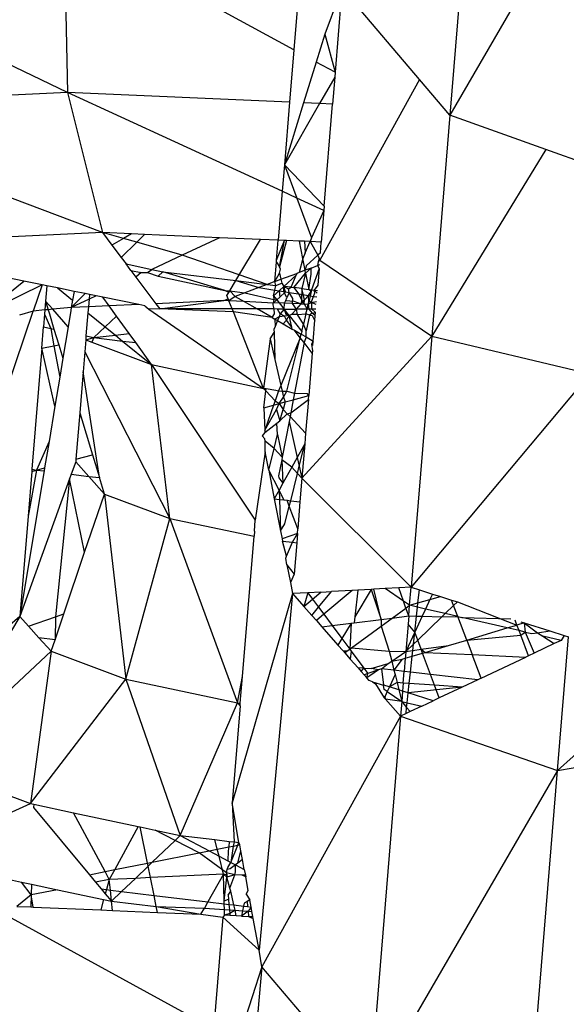
# Model space of a CAD drawing. Extents: x -5330 to 6847, y -1341 to 1850.
# Drawn here: x -713 to -705, y 353 to 368 of the extents above; entities that cross this region are included whole.
import ezdxf

# ---------------------------------------------------------------- set-up
doc = ezdxf.new("R2010")
doc.units = 0
doc.layers.get('0').update_dxf_attribs({"linetype": 'CONTINUOUS'})

msp = doc.modelspace()

# ---------------------------------------------------------------- linework, layer by layer
for p, q in [((-706.566, 371.827), (-707.015, 366.343)), ((-704.288, 371.037), (-707.015, 366.343)), ((-712.618, 369.086), (-712.568, 366.668)), ((-709.281, 367.288), (-712.572, 369.084)), ((-712.568, 366.668), (-717.146, 368.876)), ((-709.149, 368.906), (-709.281, 367.288)), ((-708.58, 368.188), (-708.829, 367.519)), ((-708.58, 368.188), (-708.68, 366.964)), ((-707.454, 366.861), (-708.58, 368.188)), ((-708.829, 367.519), (-708.956, 367.112)), ((-708.829, 367.519), (-708.68, 366.964)), ((-709.281, 367.288), (-709.343, 366.529)), ((-708.956, 367.112), (-709.139, 366.521)), ((-708.68, 366.964), (-708.956, 367.112)), ((-708.68, 366.964), (-708.686, 366.894)), ((-708.686, 366.894), (-708.906, 366.511)), ((-707.454, 366.861), (-708.903, 364.233)), ((-708.686, 366.894), (-708.718, 366.502)), ((-707.015, 366.343), (-707.454, 366.861)), ((-712.568, 366.668), (-716.89, 366.468)), ((-712.568, 366.668), (-712.059, 364.635)), ((-709.343, 366.529), (-712.568, 366.668)), ((-709.449, 365.235), (-712.568, 366.668)), ((-709.343, 366.529), (-709.418, 365.62)), ((-709.139, 366.521), (-709.418, 365.62)), ((-708.906, 366.511), (-709.418, 365.62)), ((-708.906, 366.511), (-709.139, 366.521)), ((-708.718, 366.502), (-708.906, 366.511)), ((-708.839, 365.018), (-708.718, 366.502)), ((-712.059, 364.635), (-716.89, 366.468)), ((-707.015, 366.343), (-707.278, 363.132)), ((-705.621, 365.844), (-707.015, 366.343)), ((-705.621, 365.844), (-707.278, 363.132)), ((-704.738, 365.529), (-705.621, 365.844)), ((-709.418, 365.62), (-709.449, 365.235)), ((-709.418, 365.62), (-708.839, 365.018)), ((-709.418, 365.62), (-709.239, 365.138)), ((-709.449, 365.235), (-709.507, 364.525)), ((-709.239, 365.138), (-709.449, 365.235)), ((-708.844, 364.956), (-709.239, 365.138)), ((-709.239, 365.138), (-709.025, 364.562)), ((-708.844, 364.956), (-709.025, 364.562)), ((-708.844, 364.956), (-708.882, 364.498)), ((-708.839, 365.018), (-708.844, 364.956)), ((-712.059, 364.635), (-715.819, 364.46)), ((-711.757, 364.55), (-712.059, 364.635)), ((-711.64, 364.617), (-712.059, 364.635)), ((-712.059, 364.635), (-711.924, 364.455)), ((-711.757, 364.55), (-711.924, 364.455)), ((-711.787, 364.273), (-711.563, 364.495)), ((-711.64, 364.617), (-711.757, 364.55)), ((-711.563, 364.495), (-711.757, 364.55)), ((-711.449, 364.609), (-711.64, 364.617)), ((-711.563, 364.495), (-711.449, 364.609)), ((-710.901, 364.308), (-711.563, 364.495)), ((-710.361, 364.562), (-711.449, 364.609)), ((-710.361, 364.562), (-710.901, 364.308)), ((-709.766, 364.536), (-710.361, 364.562)), ((-710.122, 363.938), (-709.766, 364.536)), ((-709.507, 364.525), (-709.766, 364.536)), ((-709.531, 364.235), (-709.507, 364.525)), ((-709.531, 364.235), (-709.414, 364.521)), ((-709.414, 364.521), (-709.507, 364.525)), ((-709.49, 364.138), (-709.414, 364.521)), ((-709.386, 364.52), (-709.49, 364.138)), ((-709.386, 364.52), (-709.414, 364.521)), ((-709.198, 364.512), (-709.386, 364.52)), ((-709.15, 364.258), (-709.198, 364.512)), ((-709.127, 364.509), (-709.198, 364.512)), ((-709.127, 364.509), (-709.115, 364.342)), ((-709.041, 364.505), (-709.127, 364.509)), ((-709.115, 364.342), (-709.041, 364.505)), ((-709.025, 364.562), (-709.041, 364.505)), ((-709.041, 364.505), (-708.931, 364.307)), ((-708.882, 364.498), (-709.041, 364.505)), ((-708.895, 364.34), (-708.882, 364.498)), ((-711.924, 364.455), (-711.787, 364.273)), ((-709.115, 364.342), (-709.15, 364.258)), ((-708.895, 364.34), (-708.931, 364.307)), ((-711.787, 364.273), (-711.716, 364.18)), ((-710.901, 364.308), (-711.342, 364.1)), ((-709.668, 363.883), (-710.901, 364.308)), ((-709.557, 363.925), (-709.533, 364.207)), ((-709.533, 364.207), (-709.531, 364.235)), ((-709.533, 364.207), (-709.49, 364.138)), ((-709.15, 364.258), (-709.205, 364.056)), ((-709.117, 364.089), (-709.15, 364.258)), ((-709.102, 364.151), (-708.931, 364.307)), ((-708.925, 364.213), (-708.939, 364.156)), ((-708.931, 364.307), (-708.914, 364.261)), ((-708.914, 364.261), (-708.925, 364.213)), ((-708.903, 364.233), (-708.925, 364.213)), ((-708.914, 364.261), (-708.903, 364.233)), ((-708.903, 364.233), (-707.278, 363.132)), ((-711.716, 364.18), (-711.342, 364.1)), ((-711.647, 364.087), (-711.716, 364.18)), ((-711.647, 364.087), (-711.496, 364.055)), ((-711.647, 364.087), (-711.574, 363.99)), ((-711.496, 364.055), (-711.574, 363.99)), ((-711.496, 364.055), (-711.404, 364.058)), ((-711.404, 364.058), (-711.342, 364.1)), ((-711.404, 364.058), (-711.25, 364.002)), ((-711.342, 364.1), (-711.183, 364.066)), ((-711.183, 364.066), (-711.25, 364.002)), ((-710.282, 363.796), (-711.183, 364.066)), ((-711.183, 364.066), (-710.122, 363.938)), ((-709.476, 364.103), (-709.49, 364.138)), ((-709.488, 364.047), (-709.476, 364.103)), ((-709.205, 364.056), (-709.237, 364.044)), ((-709.117, 364.089), (-709.205, 364.056)), ((-709.102, 364.151), (-709.117, 364.089)), ((-709.031, 364.121), (-709.117, 364.089)), ((-709.109, 364.045), (-709.117, 364.089)), ((-709.109, 364.045), (-709.031, 364.121)), ((-709.031, 364.121), (-708.939, 364.156)), ((-709.029, 364.034), (-709.031, 364.121)), ((-708.913, 364.116), (-709.022, 363.805)), ((-708.909, 364.167), (-708.939, 364.156)), ((-708.939, 364.156), (-708.913, 364.116)), ((-708.913, 364.116), (-708.933, 363.874)), ((-713.796, 363.454), (-713.201, 363.93)), ((-713.201, 363.93), (-713.461, 363.983)), ((-712.936, 363.876), (-713.201, 363.93)), ((-711.574, 363.99), (-711.283, 363.603)), ((-711.25, 364.002), (-710.282, 363.796)), ((-710.212, 363.788), (-710.122, 363.938)), ((-710.122, 363.938), (-709.668, 363.883)), ((-710.122, 363.938), (-709.787, 363.839)), ((-709.557, 363.925), (-709.668, 363.883)), ((-709.557, 363.925), (-709.488, 364.047)), ((-709.557, 363.925), (-709.468, 363.958)), ((-709.544, 363.868), (-709.557, 363.925)), ((-709.488, 364.047), (-709.468, 363.958)), ((-709.468, 363.958), (-709.237, 364.044)), ((-709.468, 363.958), (-709.455, 363.899)), ((-709.248, 364.017), (-709.426, 363.854)), ((-709.32, 363.841), (-709.248, 364.017)), ((-709.28, 363.836), (-709.109, 364.045)), ((-709.237, 364.044), (-709.248, 364.017)), ((-709.109, 364.045), (-709.164, 363.822)), ((-709.109, 364.045), (-709.064, 363.81)), ((-709.064, 363.81), (-709.029, 364.034)), ((-712.936, 363.876), (-713.796, 363.454)), ((-712.936, 363.876), (-713.065, 363.496)), ((-712.868, 363.862), (-712.936, 363.876)), ((-712.868, 363.862), (-712.886, 363.64)), ((-712.716, 363.832), (-712.868, 363.862)), ((-712.716, 363.832), (-712.495, 363.652)), ((-712.474, 363.782), (-712.716, 363.832)), ((-712.474, 363.782), (-712.495, 363.652)), ((-712.313, 363.75), (-712.474, 363.782)), ((-710.226, 363.764), (-710.282, 363.796)), ((-710.282, 363.796), (-710.212, 363.788)), ((-710.226, 363.764), (-710.212, 363.788)), ((-710.212, 363.788), (-709.994, 363.762)), ((-710.212, 363.788), (-710.132, 363.71)), ((-709.787, 363.839), (-709.994, 363.762)), ((-709.668, 363.883), (-709.787, 363.839)), ((-709.787, 363.839), (-709.557, 363.802)), ((-709.668, 363.883), (-709.544, 363.868)), ((-709.574, 363.718), (-709.557, 363.802)), ((-709.494, 363.791), (-709.574, 363.718)), ((-709.557, 363.802), (-709.544, 363.868)), ((-709.557, 363.802), (-709.494, 363.791)), ((-709.544, 363.868), (-709.455, 363.899)), ((-709.426, 363.854), (-709.494, 363.791)), ((-709.494, 363.791), (-709.428, 363.78)), ((-709.494, 363.791), (-709.485, 363.7)), ((-709.485, 363.7), (-709.402, 363.776)), ((-709.455, 363.899), (-709.426, 363.854)), ((-709.428, 363.78), (-709.426, 363.854)), ((-709.428, 363.78), (-709.402, 363.776)), ((-709.382, 363.688), (-709.428, 363.78)), ((-709.426, 363.854), (-709.356, 363.818)), ((-709.402, 363.776), (-709.426, 363.854)), ((-709.32, 363.841), (-709.426, 363.854)), ((-709.402, 363.776), (-709.35, 363.768)), ((-709.35, 363.768), (-709.382, 363.688)), ((-709.356, 363.818), (-709.32, 363.841)), ((-709.35, 363.768), (-709.356, 363.818)), ((-709.35, 363.768), (-709.212, 363.745)), ((-709.297, 363.677), (-709.35, 363.768)), ((-709.32, 363.841), (-709.28, 363.836)), ((-709.28, 363.836), (-709.212, 363.745)), ((-709.164, 363.822), (-709.28, 363.836)), ((-709.164, 363.822), (-709.171, 363.662)), ((-709.164, 363.822), (-709.064, 363.81)), ((-709.126, 363.657), (-709.164, 363.822)), ((-709.068, 363.722), (-709.028, 363.778)), ((-709.064, 363.81), (-709.022, 363.805)), ((-709.028, 363.778), (-709.064, 363.81)), ((-709.028, 363.778), (-709.043, 363.718)), ((-709.022, 363.805), (-709.028, 363.778)), ((-709.022, 363.805), (-708.986, 363.801)), ((-708.933, 363.874), (-708.986, 363.801)), ((-708.974, 363.763), (-708.986, 363.801)), ((-708.986, 363.801), (-708.939, 363.795)), ((-708.942, 363.754), (-708.986, 363.801)), ((-712.886, 363.64), (-712.897, 363.512)), ((-712.782, 363.522), (-712.886, 363.64)), ((-712.886, 363.64), (-712.848, 363.516)), ((-712.517, 363.546), (-712.313, 363.75)), ((-712.256, 363.669), (-712.517, 363.546)), ((-712.495, 363.652), (-712.517, 363.546)), ((-712.25, 363.737), (-712.313, 363.75)), ((-712.256, 363.669), (-712.265, 363.558)), ((-712.25, 363.737), (-712.256, 363.669)), ((-712.154, 363.718), (-712.256, 363.669)), ((-712.154, 363.718), (-712.25, 363.737)), ((-712.054, 363.697), (-712.154, 363.718)), ((-711.963, 363.572), (-712.054, 363.697)), ((-711.533, 363.592), (-712.054, 363.697)), ((-710.295, 363.649), (-711.283, 363.603)), ((-711.227, 363.53), (-710.295, 363.649)), ((-710.295, 363.649), (-710.233, 363.672)), ((-710.223, 363.646), (-710.295, 363.649)), ((-710.252, 363.72), (-710.226, 363.764)), ((-710.233, 363.672), (-710.252, 363.72)), ((-710.223, 363.646), (-710.233, 363.672)), ((-710.132, 363.71), (-710.223, 363.646)), ((-710.177, 363.528), (-710.223, 363.646)), ((-710.004, 363.637), (-710.223, 363.646)), ((-709.994, 363.762), (-710.132, 363.71)), ((-710.132, 363.71), (-710.004, 363.637)), ((-709.582, 363.611), (-710.004, 363.637)), ((-710.004, 363.637), (-709.813, 363.527)), ((-709.994, 363.762), (-709.571, 363.663)), ((-709.571, 363.663), (-709.582, 363.611)), ((-709.582, 363.611), (-709.528, 363.661)), ((-709.574, 363.718), (-709.571, 363.663)), ((-709.574, 363.718), (-709.528, 363.661)), ((-709.571, 363.663), (-709.528, 363.661)), ((-709.528, 363.661), (-709.485, 363.7)), ((-709.528, 363.661), (-709.492, 363.615)), ((-709.414, 363.611), (-709.398, 363.65)), ((-709.398, 363.65), (-709.382, 363.688)), ((-709.398, 363.65), (-709.28, 363.638)), ((-709.3, 363.606), (-709.297, 363.677)), ((-709.28, 363.638), (-709.175, 363.601)), ((-709.212, 363.745), (-709.171, 363.662)), ((-709.212, 363.745), (-709.068, 363.722)), ((-709.171, 363.662), (-709.175, 363.601)), ((-709.175, 363.601), (-709.15, 363.63)), ((-709.171, 363.662), (-709.15, 363.63)), ((-709.15, 363.63), (-709.126, 363.657)), ((-709.15, 363.63), (-709.131, 363.599)), ((-709.131, 363.599), (-709.126, 363.657)), ((-709.126, 363.657), (-709.068, 363.722)), ((-709.071, 363.597), (-709.065, 363.623)), ((-709.068, 363.722), (-709.043, 363.718)), ((-709.065, 363.623), (-709.068, 363.722)), ((-709.059, 363.649), (-709.065, 363.623)), ((-709.043, 363.718), (-709.059, 363.649)), ((-709.059, 363.649), (-709.027, 363.619)), ((-709.043, 363.718), (-708.993, 363.71)), ((-709.027, 363.619), (-709.02, 363.644)), ((-709.027, 363.619), (-708.952, 363.636)), ((-709.02, 363.644), (-708.993, 363.71)), ((-708.993, 363.71), (-708.974, 363.763)), ((-708.993, 363.71), (-708.947, 363.702)), ((-715.105, 357.494), (-713.065, 363.496)), ((-713.065, 363.496), (-713.265, 363.435)), ((-712.897, 363.512), (-713.065, 363.496)), ((-712.897, 363.512), (-712.902, 363.452)), ((-712.848, 363.516), (-712.897, 363.512)), ((-712.782, 363.522), (-712.848, 363.516)), ((-712.848, 363.516), (-712.83, 363.455)), ((-712.517, 363.546), (-712.782, 363.522)), ((-712.559, 363.269), (-712.782, 363.522)), ((-712.52, 363.503), (-712.559, 363.269)), ((-712.517, 363.546), (-712.52, 363.503)), ((-712.265, 363.558), (-712.517, 363.546)), ((-712.265, 363.558), (-712.272, 363.471)), ((-711.963, 363.572), (-712.265, 363.558)), ((-711.533, 363.592), (-711.963, 363.572)), ((-711.856, 363.424), (-711.963, 363.572)), ((-711.443, 363.574), (-711.533, 363.592)), ((-711.443, 363.574), (-711.389, 363.522)), ((-711.227, 363.53), (-711.389, 363.522)), ((-711.389, 363.522), (-709.723, 362.374)), ((-711.283, 363.603), (-711.227, 363.53)), ((-710.177, 363.528), (-711.227, 363.53)), ((-710.159, 363.484), (-711.227, 363.53)), ((-710.159, 363.484), (-710.177, 363.528)), ((-709.813, 363.527), (-710.177, 363.528)), ((-709.723, 362.374), (-710.159, 363.484)), ((-709.595, 363.402), (-710.159, 363.484)), ((-709.564, 363.527), (-709.813, 363.527)), ((-709.595, 363.402), (-709.813, 363.527)), ((-709.492, 363.615), (-709.582, 363.611)), ((-709.581, 363.585), (-709.582, 363.611)), ((-709.564, 363.527), (-709.581, 363.585)), ((-709.561, 363.458), (-709.564, 363.527)), ((-709.516, 363.526), (-709.564, 363.527)), ((-709.478, 363.454), (-709.516, 363.526)), ((-709.423, 363.526), (-709.516, 363.526)), ((-709.414, 363.611), (-709.492, 363.615)), ((-709.492, 363.615), (-709.423, 363.526)), ((-709.423, 363.526), (-709.478, 363.454)), ((-709.423, 363.526), (-709.414, 363.611)), ((-709.423, 363.526), (-709.399, 363.451)), ((-709.423, 363.526), (-709.242, 363.526)), ((-709.347, 363.43), (-709.423, 363.526)), ((-709.3, 363.606), (-709.414, 363.611)), ((-709.312, 363.447), (-709.242, 363.526)), ((-709.242, 363.526), (-709.3, 363.606)), ((-709.175, 363.601), (-709.3, 363.606)), ((-709.242, 363.526), (-709.175, 363.601)), ((-709.229, 363.444), (-709.242, 363.526)), ((-709.088, 363.526), (-709.242, 363.526)), ((-709.175, 363.601), (-709.131, 363.599)), ((-709.131, 363.599), (-709.088, 363.526)), ((-709.131, 363.599), (-709.071, 363.597)), ((-709.104, 363.458), (-709.088, 363.526)), ((-709.088, 363.526), (-709.071, 363.597)), ((-709.061, 363.526), (-709.088, 363.526)), ((-709.071, 363.597), (-709.027, 363.619)), ((-709.071, 363.597), (-709.061, 363.526)), ((-709.017, 363.526), (-709.061, 363.526)), ((-709.061, 363.526), (-709.016, 363.468)), ((-709.019, 363.594), (-709.027, 363.619)), ((-708.956, 363.592), (-709.027, 363.619)), ((-709.017, 363.526), (-709.019, 363.594)), ((-708.966, 363.473), (-709.017, 363.526)), ((-708.961, 363.525), (-709.017, 363.526)), ((-712.902, 363.452), (-712.917, 363.267)), ((-712.902, 363.452), (-712.813, 363.245)), ((-712.83, 363.455), (-712.765, 363.235)), ((-712.272, 363.471), (-712.3, 363.136)), ((-712.272, 363.471), (-712.021, 363.267)), ((-711.856, 363.424), (-712.021, 363.267)), ((-711.672, 363.169), (-711.856, 363.424)), ((-709.595, 363.402), (-709.561, 363.458)), ((-709.595, 363.402), (-709.557, 363.38)), ((-709.494, 363.414), (-709.557, 363.38)), ((-709.557, 363.38), (-709.517, 363.357)), ((-709.557, 363.38), (-709.552, 363.273)), ((-709.517, 363.357), (-709.552, 363.273)), ((-709.494, 363.414), (-709.517, 363.357)), ((-709.517, 363.357), (-709.434, 363.31)), ((-709.478, 363.454), (-709.494, 363.414)), ((-709.417, 363.422), (-709.494, 363.414)), ((-709.417, 363.422), (-709.478, 363.454)), ((-709.434, 363.31), (-709.387, 363.363)), ((-709.347, 363.43), (-709.417, 363.422)), ((-709.387, 363.363), (-709.417, 363.422)), ((-709.399, 363.451), (-709.347, 363.43)), ((-709.387, 363.363), (-709.347, 363.43)), ((-709.31, 363.264), (-709.387, 363.363)), ((-709.312, 363.447), (-709.347, 363.43)), ((-709.31, 363.264), (-709.347, 363.43)), ((-709.347, 363.43), (-709.166, 363.199)), ((-709.229, 363.444), (-709.312, 363.447)), ((-709.229, 363.444), (-709.104, 363.458)), ((-709.14, 363.306), (-709.229, 363.444)), ((-709.104, 363.458), (-709.14, 363.306)), ((-709.052, 363.436), (-709.104, 363.458)), ((-709.052, 363.436), (-709.099, 363.207)), ((-709.016, 363.468), (-709.052, 363.436)), ((-709.052, 363.436), (-709.015, 363.434)), ((-709.016, 363.468), (-708.966, 363.473)), ((-708.969, 363.432), (-709.016, 363.468)), ((-709.015, 363.434), (-708.976, 363.353)), ((-708.979, 363.311), (-708.976, 363.353)), ((-708.976, 363.353), (-708.969, 363.432)), ((-708.969, 363.432), (-708.966, 363.473)), ((-712.942, 362.958), (-712.917, 363.267)), ((-712.917, 363.267), (-712.813, 363.245)), ((-712.813, 363.245), (-712.765, 363.235)), ((-712.813, 363.245), (-712.766, 362.993)), ((-712.765, 363.235), (-712.695, 363.008)), ((-712.559, 363.269), (-712.635, 362.812)), ((-712.021, 363.267), (-712.184, 363.111)), ((-712.021, 363.267), (-711.873, 363.146)), ((-709.552, 363.273), (-709.57, 363.229)), ((-709.57, 363.229), (-709.568, 363.183)), ((-709.434, 363.31), (-709.303, 363.234)), ((-709.303, 363.234), (-709.31, 363.264)), ((-709.303, 363.234), (-709.272, 363.217)), ((-709.272, 363.217), (-709.175, 363.161)), ((-709.187, 363.108), (-709.272, 363.217)), ((-709.166, 363.199), (-709.175, 363.161)), ((-709.166, 363.199), (-709.14, 363.306)), ((-709.099, 363.207), (-709.14, 363.306)), ((-709.103, 363.12), (-709.099, 363.207)), ((-708.99, 363.171), (-708.985, 363.236)), ((-708.985, 363.236), (-708.979, 363.311)), ((-712.304, 363.077), (-712.319, 362.904)), ((-712.3, 363.136), (-712.304, 363.077)), ((-712.304, 363.077), (-712.184, 363.111)), ((-712.304, 363.077), (-712.213, 363.043)), ((-712.3, 363.136), (-712.184, 363.111)), ((-712.184, 363.111), (-712.213, 363.043)), ((-712.184, 363.111), (-711.873, 363.146)), ((-712.184, 363.111), (-711.768, 363.061)), ((-711.873, 363.146), (-711.672, 363.169)), ((-711.873, 363.146), (-711.768, 363.061)), ((-711.768, 363.061), (-711.349, 362.721)), ((-711.768, 363.061), (-711.578, 363.038)), ((-711.578, 363.038), (-711.672, 363.169)), ((-709.624, 363.095), (-709.723, 362.374)), ((-709.624, 363.095), (-709.568, 363.183)), ((-709.624, 363.095), (-709.556, 362.794)), ((-709.568, 363.183), (-709.556, 362.794)), ((-709.187, 363.108), (-709.47, 362.417)), ((-709.38, 362.333), (-709.187, 363.108)), ((-709.187, 363.108), (-709.175, 363.161)), ((-709.131, 363.038), (-709.187, 363.108)), ((-709.175, 363.161), (-709.103, 363.12)), ((-707.278, 363.132), (-709.162, 361.069)), ((-709.103, 363.12), (-709.131, 363.038)), ((-709.103, 363.12), (-708.999, 363.06)), ((-708.999, 363.06), (-709.023, 363.017)), ((-709.005, 362.995), (-708.999, 363.06)), ((-708.999, 363.06), (-708.99, 363.171)), ((-707.278, 363.132), (-707.577, 359.485)), ((-707.278, 363.132), (-704.979, 362.587)), ((-712.942, 362.958), (-713.086, 361.202)), ((-712.942, 362.958), (-712.766, 362.993)), ((-712.751, 362.117), (-712.942, 362.958)), ((-712.766, 362.993), (-712.695, 363.008)), ((-712.766, 362.993), (-712.681, 362.538)), ((-712.695, 363.008), (-712.635, 362.812)), ((-712.213, 363.043), (-711.349, 362.721)), ((-711.349, 362.721), (-711.578, 363.038)), ((-709.131, 363.038), (-709.271, 362.303)), ((-709.014, 362.887), (-709.131, 363.038)), ((-709.023, 363.017), (-709.011, 362.917)), ((-709.023, 363.017), (-709.005, 362.995)), ((-709.011, 362.917), (-709.014, 362.887)), ((-712.635, 362.812), (-712.681, 362.538)), ((-712.319, 362.904), (-712.342, 362.616)), ((-712.319, 362.904), (-711.08, 360.485)), ((-709.556, 362.794), (-709.47, 362.417)), ((-709.014, 362.887), (-709.064, 362.271)), ((-711.08, 360.485), (-711.349, 362.721)), ((-711.349, 362.721), (-709.723, 362.374)), ((-711.349, 362.721), (-709.84, 360.458)), ((-712.681, 362.538), (-712.751, 362.117)), ((-712.342, 362.616), (-712.391, 362.018)), ((-712.102, 361.077), (-712.342, 362.616)), ((-704.979, 362.587), (-707.577, 359.485)), ((-709.687, 362.336), (-709.723, 362.374)), ((-709.723, 362.374), (-709.684, 362.37)), ((-709.687, 362.336), (-709.684, 362.37)), ((-709.684, 362.37), (-709.541, 362.346)), ((-709.541, 362.346), (-709.505, 362.34)), ((-709.505, 362.34), (-709.537, 362.234)), ((-709.47, 362.417), (-709.505, 362.34)), ((-709.505, 362.34), (-709.45, 362.332)), ((-709.47, 362.417), (-709.45, 362.332)), ((-709.714, 362.093), (-709.687, 362.336)), ((-709.687, 362.336), (-709.552, 362.193)), ((-709.537, 362.234), (-709.552, 362.193)), ((-709.496, 362.152), (-709.431, 362.245)), ((-709.45, 362.332), (-709.38, 362.333)), ((-709.45, 362.332), (-709.431, 362.245)), ((-709.431, 362.245), (-709.38, 362.333)), ((-709.431, 362.245), (-709.408, 362.176)), ((-709.408, 362.176), (-709.29, 362.209)), ((-709.38, 362.333), (-709.271, 362.303)), ((-709.326, 362.018), (-709.069, 362.21)), ((-709.29, 362.209), (-709.326, 362.018)), ((-709.271, 362.303), (-709.29, 362.209)), ((-709.29, 362.209), (-709.064, 362.271)), ((-709.271, 362.303), (-709.089, 362.298)), ((-709.069, 362.21), (-709.109, 361.721)), ((-709.064, 362.271), (-709.089, 362.298)), ((-709.069, 362.21), (-709.064, 362.271)), ((-712.751, 362.117), (-712.837, 361.602)), ((-709.714, 362.093), (-709.575, 362.131)), ((-709.714, 362.093), (-709.704, 361.768)), ((-709.575, 362.131), (-709.704, 361.768)), ((-709.704, 361.768), (-709.532, 362.068)), ((-709.552, 362.193), (-709.575, 362.131)), ((-709.575, 362.131), (-709.496, 362.152)), ((-709.552, 362.193), (-709.496, 362.152)), ((-709.532, 362.068), (-709.496, 362.152)), ((-709.532, 362.068), (-709.484, 361.9)), ((-709.496, 362.152), (-709.408, 362.176)), ((-709.496, 362.152), (-709.434, 362.067)), ((-709.484, 361.9), (-709.434, 362.067)), ((-709.408, 362.176), (-709.434, 362.067)), ((-709.434, 362.067), (-709.376, 362.005)), ((-712.391, 362.018), (-712.446, 361.344)), ((-712.391, 362.018), (-712.204, 361.41)), ((-709.484, 361.9), (-709.376, 362.005)), ((-709.376, 362.005), (-709.326, 362.018)), ((-709.376, 362.005), (-709.336, 361.963)), ((-709.336, 361.963), (-709.35, 361.892)), ((-709.326, 362.018), (-709.336, 361.963)), ((-709.336, 361.963), (-709.109, 361.721)), ((-709.704, 361.768), (-709.703, 361.735)), ((-709.703, 361.735), (-709.526, 361.868)), ((-709.526, 361.868), (-709.484, 361.9)), ((-709.52, 361.705), (-709.526, 361.868)), ((-709.35, 361.892), (-709.449, 361.375)), ((-709.35, 361.892), (-709.231, 361.37)), ((-709.703, 361.735), (-709.74, 361.685)), ((-709.701, 361.643), (-709.74, 361.685)), ((-709.699, 361.608), (-709.701, 361.643)), ((-709.568, 361.502), (-709.52, 361.705)), ((-709.52, 361.705), (-709.449, 361.375)), ((-709.109, 361.721), (-709.122, 361.568)), ((-712.837, 361.602), (-713.017, 361.187)), ((-712.837, 361.602), (-712.901, 361.219)), ((-709.695, 361.45), (-709.699, 361.608)), ((-709.568, 361.502), (-709.699, 361.608)), ((-709.644, 361.185), (-709.568, 361.502)), ((-709.449, 361.375), (-709.568, 361.502)), ((-709.122, 361.568), (-709.231, 361.37)), ((-709.202, 361.243), (-709.122, 361.568)), ((-709.122, 361.568), (-709.162, 361.069)), ((-712.446, 361.344), (-712.449, 361.306)), ((-712.446, 361.344), (-712.204, 361.41)), ((-712.204, 361.41), (-712.102, 361.077)), ((-709.695, 361.45), (-709.84, 360.458)), ((-709.644, 361.185), (-709.695, 361.45)), ((-709.456, 361.338), (-709.501, 361.103)), ((-709.449, 361.375), (-709.456, 361.338)), ((-709.456, 361.338), (-709.439, 360.996)), ((-709.311, 361.227), (-709.456, 361.338)), ((-709.231, 361.37), (-709.311, 361.227)), ((-709.231, 361.37), (-709.202, 361.243)), ((-713.086, 361.202), (-713.089, 361.166)), ((-713.086, 361.202), (-713.017, 361.187)), ((-713.017, 361.187), (-712.901, 361.219)), ((-712.901, 361.219), (-712.909, 361.174)), ((-712.449, 361.306), (-712.514, 361.126)), ((-712.449, 361.306), (-712.26, 361.096)), ((-709.311, 361.227), (-709.439, 360.996)), ((-709.228, 361.139), (-709.311, 361.227)), ((-709.228, 361.139), (-709.202, 361.243)), ((-709.202, 361.243), (-709.162, 361.069)), ((-712.909, 361.174), (-713.261, 359.06)), ((-712.538, 361.062), (-713.261, 359.06)), ((-713.017, 361.187), (-713.142, 360.516)), ((-713.089, 361.166), (-713.142, 360.516)), ((-713.089, 361.166), (-713.017, 361.187)), ((-713.017, 361.187), (-712.909, 361.174)), ((-712.538, 361.062), (-712.741, 359.057)), ((-712.514, 361.126), (-712.538, 361.062)), ((-712.321, 359.995), (-712.538, 361.062)), ((-712.514, 361.126), (-712.26, 361.096)), ((-712.26, 361.096), (-712.029, 360.839)), ((-712.26, 361.096), (-712.102, 361.077)), ((-712.029, 360.839), (-712.102, 361.077)), ((-709.494, 360.897), (-709.644, 361.185)), ((-709.644, 361.185), (-709.564, 360.77)), ((-709.501, 361.103), (-709.5, 361.073)), ((-709.5, 361.073), (-709.439, 360.996)), ((-709.326, 360.741), (-709.228, 361.139)), ((-709.162, 361.069), (-709.228, 361.139)), ((-709.162, 361.069), (-709.191, 360.725)), ((-709.162, 361.069), (-707.577, 359.485)), ((-709.439, 360.996), (-709.494, 360.897)), ((-712.321, 359.995), (-712.029, 360.839)), ((-712.029, 360.839), (-711.08, 360.485)), ((-712.029, 360.839), (-711.723, 358.15)), ((-709.494, 360.897), (-709.564, 360.77)), ((-709.564, 360.77), (-709.489, 360.761)), ((-709.564, 360.77), (-709.475, 360.305)), ((-709.494, 360.897), (-709.489, 360.761)), ((-709.427, 360.753), (-709.494, 360.897)), ((-709.489, 360.761), (-709.475, 360.305)), ((-709.489, 360.761), (-709.427, 360.753)), ((-709.427, 360.753), (-709.378, 360.748)), ((-709.409, 360.405), (-709.346, 360.662)), ((-709.378, 360.748), (-709.326, 360.741)), ((-709.346, 360.662), (-709.378, 360.748)), ((-709.346, 360.662), (-709.326, 360.741)), ((-709.223, 360.333), (-709.346, 360.662)), ((-709.326, 360.741), (-709.191, 360.725)), ((-709.191, 360.725), (-709.223, 360.333)), ((-713.142, 360.516), (-713.261, 359.06)), ((-711.723, 358.15), (-711.08, 360.485)), ((-711.08, 360.485), (-709.859, 360.225)), ((-711.08, 360.485), (-710.097, 357.805)), ((-709.853, 360.302), (-709.84, 360.458)), ((-709.475, 360.305), (-709.409, 360.405)), ((-710.026, 358.187), (-709.859, 360.225)), ((-709.853, 360.302), (-709.859, 360.225)), ((-709.475, 360.305), (-709.452, 360.187)), ((-709.228, 360.264), (-709.452, 360.187)), ((-709.302, 360.139), (-709.228, 360.264)), ((-709.228, 360.264), (-709.239, 360.131)), ((-709.228, 360.264), (-709.223, 360.333)), ((-709.452, 360.187), (-709.446, 360.156)), ((-709.386, 359.935), (-709.446, 360.156)), ((-709.446, 360.156), (-709.302, 360.139)), ((-709.386, 359.935), (-709.302, 360.139)), ((-709.302, 360.139), (-709.239, 360.131)), ((-709.239, 360.131), (-709.277, 359.673)), ((-712.621, 359.098), (-712.321, 359.995)), ((-709.398, 359.906), (-709.386, 359.935)), ((-709.38, 359.812), (-709.398, 359.906)), ((-709.38, 359.812), (-709.277, 359.673)), ((-709.38, 359.812), (-709.331, 359.556)), ((-709.277, 359.673), (-709.331, 359.556)), ((-709.331, 359.556), (-709.3, 359.393)), ((-707.577, 359.485), (-707.756, 359.475)), ((-707.598, 359.223), (-707.577, 359.485)), ((-707.577, 359.485), (-707.457, 359.447)), ((-709.3, 359.393), (-710.176, 356.355)), ((-709.3, 359.393), (-709.786, 354.213)), ((-709.077, 359.405), (-709.3, 359.393)), ((-709.3, 359.393), (-709.134, 359.205)), ((-709.077, 359.405), (-709.134, 359.205)), ((-708.887, 359.415), (-709.077, 359.405)), ((-709.077, 359.405), (-709.008, 359.312)), ((-709.008, 359.312), (-708.887, 359.415)), ((-708.92, 359.194), (-708.733, 359.423)), ((-708.887, 359.415), (-708.733, 359.423)), ((-708.435, 359.439), (-708.844, 359.092)), ((-708.435, 359.439), (-708.733, 359.423)), ((-708.351, 359.443), (-708.435, 359.439)), ((-708.156, 359.454), (-708.393, 359.058)), ((-708.351, 359.443), (-708.393, 359.058)), ((-708.156, 359.454), (-708.351, 359.443)), ((-708.119, 359.456), (-708.156, 359.454)), ((-708.156, 359.454), (-708.01, 359.019)), ((-707.952, 359.465), (-708.119, 359.456)), ((-708.01, 359.019), (-708.119, 359.456)), ((-707.756, 359.475), (-707.952, 359.465)), ((-707.688, 359.284), (-707.952, 359.465)), ((-707.688, 359.284), (-707.756, 359.475)), ((-707.478, 359.257), (-707.457, 359.447)), ((-707.457, 359.447), (-707.266, 359.387)), ((-707.266, 359.387), (-707.303, 359.306)), ((-707.303, 359.306), (-707.15, 359.35)), ((-707.266, 359.387), (-707.15, 359.35)), ((-707.15, 359.35), (-706.988, 359.299)), ((-709.134, 359.205), (-709.008, 359.312)), ((-709.134, 359.205), (-709.018, 359.074)), ((-709.018, 359.074), (-708.92, 359.194)), ((-709.008, 359.312), (-708.92, 359.194)), ((-708.92, 359.194), (-708.844, 359.092)), ((-707.598, 359.223), (-707.688, 359.284)), ((-707.652, 359.183), (-707.688, 359.284)), ((-707.652, 359.183), (-707.598, 359.223)), ((-707.611, 359.068), (-707.598, 359.223)), ((-707.598, 359.223), (-707.478, 359.257)), ((-707.484, 359.196), (-707.598, 359.223)), ((-707.499, 359.065), (-707.484, 359.196)), ((-707.484, 359.196), (-707.478, 359.257)), ((-707.367, 359.169), (-707.484, 359.196)), ((-707.478, 359.257), (-707.303, 359.306)), ((-707.303, 359.306), (-707.367, 359.169)), ((-706.959, 359.221), (-707.081, 359.103)), ((-706.959, 359.221), (-706.988, 359.299)), ((-706.988, 359.299), (-706.905, 359.273)), ((-706.905, 359.273), (-706.959, 359.221)), ((-706.898, 359.061), (-706.959, 359.221)), ((-706.905, 359.273), (-706.04, 358.936)), ((-713.261, 359.06), (-713.441, 358.907)), ((-713.261, 359.06), (-713.397, 358.831)), ((-713.261, 359.06), (-713.136, 358.921)), ((-713.136, 358.921), (-712.741, 359.057)), ((-712.748, 358.724), (-712.621, 359.098)), ((-712.741, 359.057), (-712.748, 358.724)), ((-712.741, 359.057), (-712.621, 359.098)), ((-709.018, 359.074), (-708.953, 359)), ((-708.844, 359.092), (-708.953, 359)), ((-708.844, 359.092), (-708.724, 358.931)), ((-708.393, 359.058), (-708.402, 358.97)), ((-707.85, 359.038), (-707.652, 359.183)), ((-707.85, 359.038), (-707.611, 359.068)), ((-707.611, 359.068), (-707.652, 359.183)), ((-707.611, 359.068), (-707.62, 358.948)), ((-707.611, 359.068), (-707.499, 359.065)), ((-707.523, 358.834), (-707.499, 359.065)), ((-707.416, 359.063), (-707.523, 358.834)), ((-707.499, 359.065), (-707.416, 359.063)), ((-707.131, 359.055), (-707.48, 358.719)), ((-707.367, 359.169), (-707.416, 359.063)), ((-707.416, 359.063), (-707.131, 359.055)), ((-707.081, 359.103), (-707.367, 359.169)), ((-707.081, 359.103), (-707.131, 359.055)), ((-707.131, 359.055), (-706.898, 359.061)), ((-706.898, 359.061), (-707.081, 359.103)), ((-706.768, 358.719), (-706.898, 359.061)), ((-706.898, 359.061), (-706.841, 359.048)), ((-706.841, 359.048), (-706.13, 359.029)), ((-706.179, 358.894), (-706.841, 359.048)), ((-702.921, 359.104), (-705.451, 356.822)), ((-713.136, 358.921), (-712.984, 358.753)), ((-708.953, 359), (-708.875, 358.912)), ((-708.875, 358.912), (-708.724, 358.931)), ((-708.875, 358.912), (-708.64, 358.645)), ((-708.724, 358.931), (-708.449, 358.964)), ((-708.724, 358.931), (-708.583, 358.741)), ((-708.449, 358.964), (-708.583, 358.741)), ((-708.449, 358.964), (-708.468, 358.587)), ((-708.449, 358.964), (-708.402, 358.97)), ((-708.442, 358.606), (-708.011, 358.921)), ((-708.402, 358.97), (-708.01, 359.019)), ((-708.011, 358.921), (-707.85, 359.038)), ((-708.01, 359.019), (-708.011, 358.921)), ((-708.011, 358.921), (-707.894, 358.555)), ((-708.01, 359.019), (-707.85, 359.038)), ((-707.62, 358.948), (-707.653, 358.553)), ((-707.523, 358.834), (-707.62, 358.948)), ((-706.179, 358.894), (-706.04, 358.936)), ((-706.04, 358.936), (-706.067, 359.009)), ((-705.934, 358.967), (-706.04, 358.936)), ((-706.009, 358.855), (-706.04, 358.936)), ((-705.981, 358.982), (-705.934, 358.967)), ((-705.934, 358.967), (-705.739, 358.824)), ((-705.934, 358.967), (-705.918, 358.834)), ((-705.934, 358.967), (-705.561, 358.85)), ((-707.523, 358.834), (-707.653, 358.553)), ((-707.542, 358.659), (-707.523, 358.834)), ((-707.48, 358.719), (-707.523, 358.834)), ((-706.768, 358.719), (-706.179, 358.894)), ((-706.768, 358.719), (-705.984, 358.79)), ((-706.009, 358.855), (-706.179, 358.894)), ((-705.984, 358.79), (-706.009, 358.855)), ((-705.918, 358.834), (-706.009, 358.855)), ((-705.984, 358.79), (-705.918, 358.834)), ((-705.871, 358.491), (-705.984, 358.79)), ((-705.918, 358.834), (-705.824, 358.812)), ((-705.918, 358.834), (-705.789, 358.53)), ((-705.824, 358.812), (-705.739, 358.824)), ((-705.739, 358.824), (-705.561, 358.85)), ((-705.739, 358.824), (-705.663, 358.775)), ((-705.663, 358.775), (-705.498, 358.668)), ((-705.399, 358.714), (-705.663, 358.775)), ((-705.561, 358.85), (-705.352, 358.784)), ((-705.451, 356.822), (-705.292, 358.765)), ((-705.352, 358.784), (-705.399, 358.714)), ((-705.352, 358.784), (-705.292, 358.765)), ((-712.984, 358.753), (-712.806, 358.555)), ((-712.748, 358.724), (-712.984, 358.753)), ((-712.806, 358.555), (-712.748, 358.724)), ((-708.583, 358.741), (-708.64, 358.645)), ((-708.64, 358.645), (-708.566, 358.561)), ((-708.583, 358.741), (-708.468, 358.587)), ((-707.542, 358.659), (-707.653, 358.553)), ((-707.552, 358.567), (-707.542, 358.659)), ((-707.48, 358.719), (-707.542, 358.659)), ((-707.43, 358.585), (-707.48, 358.719)), ((-707.43, 358.585), (-707.032, 358.641)), ((-707.372, 358.54), (-707.032, 358.641)), ((-707.032, 358.641), (-706.768, 358.719)), ((-706.768, 358.719), (-706.688, 358.508)), ((-705.498, 358.668), (-705.789, 358.53)), ((-705.399, 358.714), (-705.498, 358.668)), ((-714.505, 356.972), (-712.806, 358.555)), ((-712.806, 358.555), (-713.107, 356.344)), ((-712.806, 358.555), (-711.723, 358.15)), ((-708.566, 358.561), (-708.505, 358.561)), ((-708.566, 358.561), (-708.541, 358.534)), ((-708.541, 358.534), (-708.505, 358.561)), ((-708.541, 358.534), (-708.46, 358.441)), ((-708.505, 358.561), (-708.468, 358.587)), ((-708.468, 358.587), (-708.442, 358.606)), ((-708.468, 358.587), (-708.447, 358.559)), ((-708.447, 358.559), (-708.46, 358.441)), ((-708.447, 358.559), (-708.262, 358.311)), ((-708.442, 358.606), (-707.894, 358.555)), ((-707.894, 358.555), (-707.653, 358.553)), ((-707.894, 358.555), (-707.859, 358.414)), ((-707.859, 358.414), (-707.653, 358.553)), ((-707.658, 358.485), (-707.661, 358.454)), ((-707.661, 358.454), (-707.561, 358.484)), ((-707.653, 358.553), (-707.658, 358.485)), ((-707.653, 358.553), (-707.552, 358.567)), ((-707.586, 358.252), (-707.561, 358.484)), ((-707.561, 358.484), (-707.552, 358.567)), ((-707.561, 358.484), (-707.409, 358.529)), ((-707.552, 358.567), (-707.43, 358.585)), ((-707.43, 358.585), (-707.372, 358.54)), ((-707.409, 358.529), (-707.43, 358.585)), ((-707.409, 358.529), (-707.372, 358.54)), ((-707.294, 358.219), (-707.409, 358.529)), ((-707.372, 358.54), (-706.688, 358.508)), ((-706.688, 358.508), (-705.912, 358.472)), ((-706.558, 358.167), (-706.688, 358.508)), ((-705.871, 358.491), (-705.912, 358.472)), ((-705.789, 358.53), (-705.871, 358.491)), ((-708.46, 358.441), (-708.348, 358.314)), ((-708.159, 358.306), (-707.91, 358.38)), ((-708.008, 358.3), (-707.91, 358.38)), ((-707.91, 358.38), (-707.859, 358.414)), ((-707.859, 358.414), (-707.705, 358.441)), ((-707.859, 358.414), (-707.826, 358.279)), ((-707.705, 358.441), (-707.826, 358.279)), ((-707.705, 358.441), (-707.661, 358.454)), ((-707.661, 358.454), (-707.676, 358.262)), ((-706.558, 358.167), (-705.912, 358.472)), ((-708.262, 358.311), (-708.348, 358.314)), ((-708.348, 358.314), (-708.303, 358.263)), ((-708.303, 358.263), (-708.262, 358.311)), ((-708.303, 358.263), (-708.26, 358.214)), ((-708.262, 358.311), (-708.159, 358.306)), ((-708.262, 358.311), (-708.204, 358.233)), ((-708.204, 358.233), (-708.26, 358.214)), ((-708.26, 358.214), (-708.222, 358.171)), ((-708.222, 358.171), (-708.204, 358.233)), ((-708.178, 358.197), (-708.222, 358.171)), ((-708.052, 358.285), (-708.204, 358.233)), ((-708.052, 358.285), (-708.178, 358.197)), ((-708.052, 358.285), (-708.159, 358.306)), ((-708.008, 358.3), (-708.052, 358.285)), ((-707.826, 358.279), (-708.008, 358.3)), ((-708.008, 358.3), (-707.976, 358.063)), ((-707.81, 358.216), (-707.893, 358.037)), ((-707.826, 358.279), (-707.81, 358.216)), ((-707.676, 358.262), (-707.826, 358.279)), ((-707.81, 358.216), (-707.781, 358.101)), ((-707.69, 358.094), (-707.676, 358.262)), ((-707.586, 358.252), (-707.676, 358.262)), ((-707.604, 358.088), (-707.586, 358.252)), ((-707.294, 358.219), (-707.586, 358.252)), ((-706.609, 358.143), (-707.294, 358.219)), ((-707.235, 358.063), (-707.294, 358.219)), ((-713.107, 356.344), (-711.723, 358.15)), ((-711.723, 358.15), (-710.097, 357.805)), ((-711.723, 358.15), (-710.93, 355.881)), ((-710.097, 357.805), (-710.026, 358.187)), ((-710.058, 357.8), (-710.026, 358.187)), ((-708.184, 358.129), (-708.222, 358.171)), ((-708.138, 358.114), (-708.184, 358.129)), ((-708.138, 358.114), (-708.093, 358.083)), ((-708.138, 358.114), (-707.976, 358.063)), ((-708.093, 358.083), (-707.966, 357.881)), ((-707.967, 357.998), (-707.976, 358.063)), ((-707.893, 358.037), (-707.976, 358.063)), ((-707.781, 358.101), (-707.893, 358.037)), ((-707.781, 358.101), (-707.754, 357.994)), ((-707.69, 358.094), (-707.781, 358.101)), ((-707.69, 358.094), (-707.7, 357.977)), ((-707.604, 358.088), (-707.69, 358.094)), ((-707.619, 357.951), (-707.604, 358.088)), ((-707.235, 358.063), (-707.604, 358.088)), ((-707.167, 357.879), (-707.235, 358.063)), ((-706.837, 358.035), (-707.235, 358.063)), ((-706.609, 358.143), (-706.837, 358.035)), ((-706.558, 358.167), (-706.609, 358.143)), ((-707.924, 357.969), (-707.967, 357.998)), ((-707.954, 357.905), (-707.966, 357.881)), ((-707.924, 357.969), (-707.954, 357.905)), ((-707.948, 357.861), (-707.954, 357.905)), ((-707.893, 358.037), (-707.924, 357.969)), ((-707.924, 357.969), (-707.712, 357.824)), ((-707.754, 357.994), (-707.893, 358.037)), ((-707.754, 357.994), (-707.712, 357.824)), ((-707.7, 357.977), (-707.754, 357.994)), ((-707.7, 357.977), (-707.712, 357.824)), ((-707.619, 357.951), (-707.7, 357.977)), ((-707.634, 357.807), (-707.619, 357.951)), ((-706.837, 358.035), (-707.619, 357.951)), ((-707.256, 357.837), (-707.619, 357.951)), ((-706.837, 358.035), (-707.167, 357.879)), ((-710.93, 355.881), (-710.097, 357.805)), ((-710.061, 357.765), (-710.176, 356.355)), ((-710.097, 357.805), (-710.058, 357.8)), ((-710.097, 357.805), (-710.061, 357.765)), ((-710.061, 357.765), (-710.058, 357.8)), ((-707.966, 357.881), (-707.948, 357.861)), ((-707.712, 357.824), (-707.948, 357.861)), ((-707.73, 357.613), (-707.948, 357.861)), ((-707.712, 357.824), (-707.73, 357.613)), ((-707.712, 357.824), (-707.642, 357.74)), ((-707.712, 357.824), (-707.634, 357.807)), ((-707.642, 357.74), (-707.634, 357.807)), ((-707.634, 357.807), (-707.419, 357.76)), ((-707.419, 357.76), (-707.256, 357.837)), ((-707.167, 357.879), (-707.256, 357.837)), ((-707.651, 357.65), (-707.73, 357.613)), ((-707.651, 357.65), (-707.642, 357.74)), ((-707.59, 357.679), (-707.651, 357.65)), ((-707.642, 357.74), (-707.59, 357.679)), ((-707.419, 357.76), (-707.59, 357.679)), ((-707.73, 357.613), (-709.743, 353.974)), ((-707.73, 357.613), (-708.178, 352.129)), ((-707.73, 357.613), (-705.451, 356.822)), ((-705.451, 356.822), (-703.074, 357.233)), ((-714.556, 356.885), (-713.107, 356.344)), ((-705.451, 356.822), (-708.178, 352.129)), ((-705.902, 351.315), (-705.451, 356.822)), ((-714.86, 355.549), (-713.107, 356.344)), ((-713.107, 356.344), (-713.058, 356.334)), ((-713.058, 356.334), (-713.06, 356.287)), ((-713.058, 356.334), (-712.479, 356.21)), ((-710.176, 356.355), (-710.146, 355.786)), ((-710.079, 355.778), (-710.176, 356.355)), ((-713.06, 356.287), (-712.25, 355.311)), ((-712.023, 355.356), (-712.479, 356.21)), ((-712.479, 356.21), (-711.541, 356.011)), ((-711.541, 356.011), (-711.883, 355.384)), ((-711.541, 356.011), (-711.513, 356.005)), ((-711.513, 356.005), (-711.295, 355.959)), ((-711.406, 355.479), (-711.513, 356.005)), ((-711.295, 355.959), (-710.93, 355.881)), ((-711.005, 355.809), (-711.295, 355.959)), ((-711.337, 355.493), (-711.005, 355.809)), ((-711.005, 355.809), (-710.93, 355.881)), ((-710.656, 355.628), (-711.005, 355.809)), ((-710.93, 355.881), (-710.426, 355.82)), ((-710.93, 355.881), (-710.511, 355.657)), ((-710.426, 355.82), (-710.222, 355.795)), ((-710.392, 355.681), (-710.426, 355.82)), ((-710.222, 355.795), (-710.227, 355.714)), ((-710.222, 355.795), (-710.146, 355.786)), ((-710.146, 355.786), (-710.161, 355.727)), ((-710.146, 355.786), (-710.079, 355.778)), ((-710.094, 355.74), (-710.079, 355.778)), ((-710.065, 355.746), (-710.079, 355.778)), ((-711.337, 355.493), (-710.656, 355.628)), ((-710.656, 355.628), (-710.511, 355.657)), ((-710.259, 355.338), (-710.656, 355.628)), ((-710.511, 355.657), (-710.392, 355.681)), ((-710.511, 355.657), (-710.367, 355.58)), ((-710.392, 355.681), (-710.227, 355.714)), ((-710.367, 355.58), (-710.392, 355.681)), ((-710.233, 355.659), (-710.239, 355.513)), ((-710.227, 355.714), (-710.233, 355.659)), ((-710.227, 355.714), (-710.161, 355.727)), ((-710.197, 355.49), (-710.094, 355.74)), ((-710.161, 355.727), (-710.197, 355.49)), ((-710.161, 355.727), (-710.094, 355.74)), ((-710.094, 355.74), (-710.065, 355.746)), ((-710.094, 355.479), (-710.049, 355.656)), ((-710.049, 355.656), (-710.065, 355.746)), ((-710.026, 355.532), (-710.049, 355.656)), ((-711.883, 355.384), (-711.406, 355.479)), ((-711.406, 355.479), (-711.337, 355.493)), ((-711.397, 355.435), (-711.406, 355.479)), ((-711.397, 355.435), (-711.337, 355.493)), ((-710.367, 355.58), (-710.239, 355.513)), ((-710.301, 355.318), (-710.367, 355.58)), ((-710.24, 355.413), (-710.197, 355.49)), ((-710.239, 355.513), (-710.197, 355.49)), ((-710.197, 355.49), (-710.128, 355.453)), ((-710.094, 355.479), (-710.128, 355.453)), ((-710.026, 355.532), (-710.094, 355.479)), ((-710, 355.385), (-710.026, 355.532)), ((-712.25, 355.311), (-712.023, 355.356)), ((-712.023, 355.356), (-711.883, 355.384)), ((-711.961, 355.241), (-712.023, 355.356)), ((-711.883, 355.384), (-711.961, 355.241)), ((-711.582, 355.258), (-711.397, 355.435)), ((-711.364, 355.268), (-711.397, 355.435)), ((-710.259, 355.338), (-710.247, 355.385)), ((-710.137, 355.311), (-710.259, 355.338)), ((-710.259, 355.338), (-710.252, 355.307)), ((-710.259, 355.338), (-710.254, 355.275)), ((-710.247, 355.385), (-710.24, 355.413)), ((-710.203, 355.394), (-710.247, 355.385)), ((-710.128, 355.453), (-710.203, 355.394)), ((-710.137, 355.311), (-710.126, 355.354)), ((-710.126, 355.354), (-710.128, 355.453)), ((-710.128, 355.453), (-710, 355.385)), ((-710, 355.385), (-709.985, 355.304)), ((-713.696, 355.301), (-713.235, 355.203)), ((-713.095, 355.018), (-713.235, 355.203)), ((-713.235, 355.203), (-713.091, 355.172)), ((-712.25, 355.311), (-712.16, 355.202)), ((-711.961, 355.241), (-712.16, 355.202)), ((-712.16, 355.202), (-712.079, 355.104)), ((-711.961, 355.241), (-712.002, 355.095)), ((-711.582, 355.258), (-711.961, 355.241)), ((-711.945, 355.088), (-711.961, 355.241)), ((-711.782, 355.068), (-711.582, 355.258)), ((-711.364, 355.268), (-711.582, 355.258)), ((-710.301, 355.318), (-711.364, 355.268)), ((-711.311, 355.011), (-711.364, 355.268)), ((-710.301, 355.318), (-710.528, 354.917)), ((-710.252, 355.307), (-710.301, 355.318)), ((-710.254, 355.275), (-710.301, 355.318)), ((-710.293, 354.929), (-710.301, 355.318)), ((-710.293, 354.929), (-710.254, 355.275)), ((-710.137, 355.311), (-710.254, 355.275)), ((-710.254, 355.275), (-710.252, 355.307)), ((-710.208, 355.117), (-710.254, 355.275)), ((-710.208, 355.117), (-710.137, 355.311)), ((-710.033, 355.306), (-710.137, 355.311)), ((-709.98, 355.279), (-710.033, 355.306)), ((-709.985, 355.304), (-710.033, 355.306)), ((-709.985, 355.304), (-709.98, 355.279)), ((-709.944, 355.081), (-709.98, 355.279)), ((-713.091, 355.172), (-713.095, 355.018)), ((-712.715, 355.092), (-713.095, 355.018)), ((-713.091, 355.172), (-712.715, 355.092)), ((-712.715, 355.092), (-712.044, 354.949)), ((-712.079, 355.104), (-712.02, 355.033)), ((-712.079, 355.104), (-712.002, 355.095)), ((-712.002, 355.095), (-712.02, 355.033)), ((-712.002, 355.095), (-711.945, 355.088)), ((-711.931, 354.925), (-711.945, 355.088)), ((-711.945, 355.088), (-711.782, 355.068)), ((-711.931, 354.925), (-711.782, 355.068)), ((-711.782, 355.068), (-711.311, 355.011)), ((-710.233, 355.014), (-710.198, 355.073)), ((-710.198, 355.073), (-710.208, 355.117)), ((-710.152, 354.871), (-710.198, 355.073)), ((-709.971, 355.029), (-709.944, 355.081)), ((-713.095, 355.018), (-713.304, 354.851)), ((-713.095, 355.018), (-713.101, 354.842)), ((-713.066, 354.841), (-713.095, 355.018)), ((-712.044, 354.949), (-712.086, 354.799)), ((-712.044, 354.949), (-711.931, 354.925)), ((-712.02, 355.033), (-711.931, 354.925)), ((-711.913, 354.791), (-711.931, 354.925)), ((-711.931, 354.925), (-711.278, 354.847)), ((-711.311, 355.011), (-710.528, 354.917)), ((-711.278, 354.847), (-711.311, 355.011)), ((-710.528, 354.917), (-710.579, 354.826)), ((-710.528, 354.917), (-710.292, 354.888)), ((-710.293, 354.929), (-710.229, 354.955)), ((-710.292, 354.888), (-710.293, 354.929)), ((-710.233, 355.014), (-710.229, 354.955)), ((-710.229, 354.955), (-710.223, 354.88)), ((-709.96, 354.921), (-710.001, 354.895)), ((-709.971, 355.029), (-709.92, 354.947)), ((-709.92, 354.947), (-709.96, 354.921)), ((-709.96, 354.921), (-709.952, 354.847)), ((-709.901, 354.841), (-709.92, 354.947)), ((-710.445, 353.074), (-713.735, 354.87)), ((-713.304, 354.851), (-713.101, 354.842)), ((-713.101, 354.842), (-713.066, 354.841)), ((-713.066, 354.841), (-712.086, 354.799)), ((-712.086, 354.799), (-711.913, 354.791)), ((-711.913, 354.791), (-711.261, 354.763)), ((-711.261, 354.763), (-711.278, 354.847)), ((-711.278, 354.847), (-710.63, 354.736)), ((-711.278, 354.847), (-710.579, 354.826)), ((-711.261, 354.763), (-710.63, 354.736)), ((-710.63, 354.736), (-710.579, 354.826)), ((-710.579, 354.826), (-710.29, 354.805)), ((-710.29, 354.805), (-710.292, 354.888)), ((-710.292, 354.888), (-710.223, 354.88)), ((-710.289, 354.721), (-710.29, 354.805)), ((-710.29, 354.805), (-710.216, 354.8)), ((-710.223, 354.88), (-710.216, 354.8)), ((-710.223, 354.88), (-710.152, 354.871)), ((-710.216, 354.8), (-710.212, 354.745)), ((-710.216, 354.8), (-710.134, 354.794)), ((-710.134, 354.794), (-710.212, 354.745)), ((-710.134, 354.794), (-710.152, 354.871)), ((-710.152, 354.871), (-710.01, 354.854)), ((-710.116, 354.714), (-710.134, 354.794)), ((-710.134, 354.794), (-710.025, 354.786)), ((-710.025, 354.786), (-710.042, 354.711)), ((-709.946, 354.78), (-710.042, 354.711)), ((-710.01, 354.854), (-710.025, 354.786)), ((-710.025, 354.786), (-709.946, 354.78)), ((-710.001, 354.895), (-710.01, 354.854)), ((-710.01, 354.854), (-709.952, 354.847)), ((-709.952, 354.847), (-709.901, 354.841)), ((-709.901, 354.841), (-709.946, 354.78)), ((-709.946, 354.78), (-709.938, 354.706)), ((-709.946, 354.78), (-709.889, 354.776)), ((-709.889, 354.776), (-709.901, 354.841)), ((-709.876, 354.703), (-709.889, 354.776)), ((-710.63, 354.736), (-710.312, 354.692)), ((-710.312, 354.692), (-710.445, 353.074)), ((-710.289, 354.721), (-710.312, 354.692)), ((-710.312, 354.692), (-709.786, 354.213)), ((-710.212, 354.745), (-710.289, 354.721)), ((-710.21, 354.718), (-710.289, 354.721)), ((-710.212, 354.745), (-710.21, 354.718)), ((-710.116, 354.714), (-710.21, 354.718)), ((-710.042, 354.711), (-710.116, 354.714)), ((-710.042, 354.711), (-709.938, 354.706)), ((-709.938, 354.706), (-709.871, 354.677)), ((-709.938, 354.706), (-709.876, 354.703)), ((-709.871, 354.677), (-709.876, 354.703)), ((-709.786, 354.213), (-709.871, 354.677)), ((-709.743, 353.974), (-709.786, 354.213)), ((-709.743, 353.974), (-710.581, 351.407)), ((-709.743, 353.974), (-710.091, 350.096)), ((-708.617, 352.647), (-709.743, 353.974))]:
    msp.add_line(p, q)

doc.saveas('drawing.dxf')
